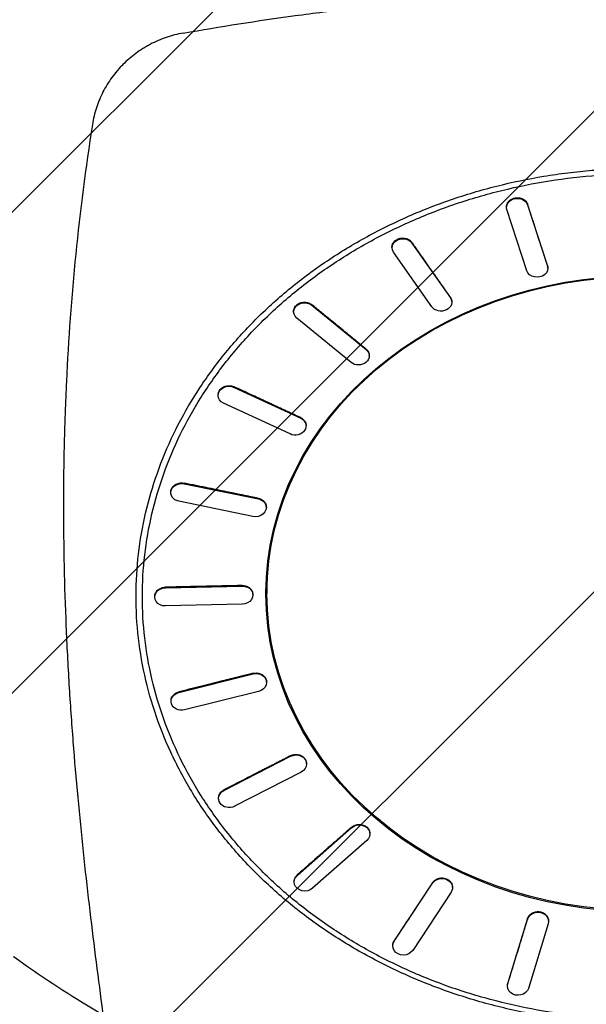
# Model space of a CAD drawing. Units: millimetres. Extents: x -3444 to 3579, y -4147 to 5208.
# Drawn here: x -1870 to -1341, y -821 to 99 of the extents above; entities that cross this region are included whole.
import ezdxf

# ---------------------------------------------------------------- set-up
doc = ezdxf.new("R2010")
doc.units = ezdxf.units.MM
doc.header["$LTSCALE"] = 20
doc.linetypes.add('HIDDEN', pattern=[9.525, 6.35, -3.175])
for name, color, linetype in [('2d', 230, 'Continuous'), ('EN-Free_Space', 10, 'HIDDEN'), ('EN-Free_Space_Hatch', 10, 'Continuous')]:
    doc.layers.add(name, color=color, linetype=linetype)

msp = doc.modelspace()

# ---------------------------------------------------------------- hatches: boundary and pattern name
at = {"layer": 'EN-Free_Space_Hatch'}
h = msp.add_hatch(dxfattribs=at)
h.set_pattern_fill('ANSI31', color=256, scale=100)
h.paths.add_polyline_path([(-290, 3185.52, 1), (-2290, 3185.52), (-2290, 34, 0.373647), (-1430, -956.15), (-1430, -2626.46, 1), (570, -2626.46), (570, -875, 0.373647), (-290, 115.15)])

# ---------------------------------------------------------------- linework, layer by layer
at = {"layer": '2d'}
for p, q in [((-1415.24, -76.54), (-1415.25, -75.98)), ((-1396.35, -135.74), (-1414.9, -78.55)), ((-1395.58, -74.16), (-1395.59, -73.59)), ((-1395.58, -74.16), (-1377.03, -131.34)), ((-1503.59, -109.81), (-1503.61, -109.25)), ((-1503.59, -109.81), (-1467.76, -160.92)), ((-1522.24, -114.42), (-1522.26, -113.86)), ((-1485.08, -169.41), (-1520.91, -118.3)), ((-1377.03, -131.34), (-1377.04, -130.78)), ((-1376.69, -133.35), (-1376.7, -132.79)), ((-1467.76, -160.92), (-1467.78, -160.36)), ((-1466.42, -164.8), (-1466.44, -164.24)), ((-1614.1, -174.5), (-1614.13, -173.94)), ((-1597.04, -167.97), (-1597.07, -167.42)), ((-1597.04, -167.97), (-1546.37, -209.42)), ((-1560.51, -221.42), (-1611.18, -179.97)), ((-1546.37, -209.42), (-1546.4, -208.87)), ((-1543.45, -214.9), (-1543.48, -214.34)), ((-1669.57, -244.68), (-1669.6, -244.13)), ((-1669.57, -244.68), (-1607.51, -273.53)), ((-1701, -254.67), (-1701, -254.67)), ((-1684.55, -252.67), (-1684.58, -252.13)), ((-1617.51, -288.23), (-1679.57, -259.38)), ((-1607.51, -273.53), (-1607.54, -272.98)), ((-1602.53, -280.24), (-1602.56, -279.68)), ((-1716.23, -334.7), (-1716.27, -334.16)), ((-1716.23, -334.7), (-1647.01, -348.89)), ((-1728.79, -343.62), (-1728.83, -343.09)), ((-1647.01, -348.89), (-1647.05, -348.35)), ((-1652.18, -365.28), (-1721.4, -351.09)), ((-1639.62, -356.35), (-1639.66, -355.81)), ((-1733.84, -431.9), (-1733.88, -431.37)), ((-1733.84, -431.9), (-1662.18, -430.35)), ((-1662.18, -430.35), (-1662.22, -429.82)), ((-1639, -427.44), (-1639, -437.23)), ((-1743.81, -441.15), (-1743.85, -440.62)), ((-1652.21, -438.06), (-1652.25, -437.53)), ((-1662.18, -447.32), (-1733.84, -448.87)), ((-1757, -493.61), (-1757, -493.61)), ((-1721.21, -529.65), (-1651.99, -512.36)), ((-1651.99, -512.36), (-1652.03, -511.84)), ((-1639.43, -519.81), (-1639.47, -519.28)), ((-1721.21, -529.65), (-1721.25, -529.13)), ((-1646.81, -528.76), (-1716.03, -546.05)), ((-1728.59, -538.61), (-1728.63, -538.08)), ((-1739, -543.98), (-1739, -543.99)), ((-1739, -561.2), (-1739, -561.2)), ((-1679.19, -621.3), (-1617.13, -589.35)), ((-1617.13, -589.35), (-1617.16, -588.84)), ((-1602.15, -596.01), (-1602.19, -595.49)), ((-1607.13, -604.05), (-1669.19, -636)), ((-1701, -625.32), (-1701, -625.32)), ((-1679.19, -621.3), (-1679.22, -620.79)), ((-1684.17, -629.34), (-1684.2, -628.83)), ((-1610.65, -700.6), (-1559.98, -656.06)), ((-1559.98, -656.06), (-1560, -655.55)), ((-1542.92, -661.48), (-1542.95, -660.98)), ((-1545.83, -668.06), (-1596.51, -712.6)), ((-1613.56, -707.17), (-1613.59, -706.67)), ((-1610.65, -700.6), (-1610.68, -700.1)), ((-1520.25, -762.15), (-1484.42, -707.94)), ((-1484.42, -707.94), (-1484.44, -707.43)), ((-1467.1, -716.42), (-1502.93, -770.63)), ((-1465.77, -711.77), (-1465.79, -711.27)), ((-1414.17, -801.74), (-1395.62, -741.46)), ((-1395.62, -741.46), (-1395.63, -740.96)), ((-1375.97, -743.44), (-1375.98, -742.94)), ((-1376.3, -745.85), (-1394.85, -806.13)), ((-1520.25, -762.15), (-1520.28, -761.65)), ((-1521.59, -766.8), (-1521.61, -766.3)), ((-1414.51, -804.15), (-1414.52, -803.66)), ((-1414.17, -801.74), (-1414.18, -801.25))]:
    msp.add_line(p, q, dxfattribs=at)
for start, end in [(139.4869, 139.51078), (86.28864, 86.31011)]:
    msp.add_arc((-1492.5, -98), 14, start, end, dxfattribs=at)
at = {"layer": '2d', "extrusion": (0, 0, -1)}
for centre, major_axis, ratio, start_param, end_param in [((-1405.24, -76.35), (10, 0.19), 0.826995, 2.895597, 6.037189), ((-1512.25, -114.05), (9.99, 0.37), 0.829157, 2.648688, 5.790281), ((-1386.69, -133.54), (10, 0.19), 0.826995, -0.245996, 2.895597), ((-1290, -437.5), (-350, 0), 0.848562, -1.570794, 1.570794), ((-1290, -437.23), (349, 0), 0.848562, 3.141593, 9.424778), ((-1604.11, -173.97), (9.99, 0.52), 0.832594, 2.400074, 5.541667), ((-1476.42, -165.17), (9.99, 0.37), 0.829157, -0.492904, 2.648688), ((-1553.44, -215.42), (9.99, 0.52), 0.832594, -0.741518, 2.400074), ((-1674.57, -252.03), (9.98, 0.65), 0.83707, 2.148938, 5.290531), ((-1612.51, -280.88), (9.98, 0.65), 0.83707, -0.992654, 2.148938), ((-1290, -435.91), (-349, 0), 0.848562, 0, 0.561594), ((-1718.82, -342.89), (9.97, 0.73), 0.842281, 1.894524, 5.036116), ((-1649.6, -357.08), (9.97, 0.73), 0.842281, -1.247069, 1.894524), ((-1290, -428.5), (-349, 0), 0.848562, 0, 0.079368), ((-1733.84, -440.38), (9.97, 0.77), 0.847873, 1.636183, 4.777776), ((-1662.18, -438.83), (9.97, 0.77), 0.847873, -1.50541, 1.636183), ((-1290, -427.44), (-350, 0), 0.848562, -0.103233, -0.016925), ((-1649.4, -520.56), (9.97, 0.76), 0.853463, 4.51504, 7.656633), ((-1718.62, -537.85), (9.97, 0.76), 0.853463, 1.373448, 4.51504), ((-1612.13, -596.7), (9.98, 0.69), 0.85867, 4.247705, 7.389298), ((-1674.19, -628.65), (9.98, 0.69), 0.85867, 1.106113, 4.247705), ((-1552.9, -662.06), (9.98, 0.57), 0.863141, 3.975917, 7.11751), ((-1603.58, -706.6), (9.98, 0.57), 0.863141, 0.834324, 3.975917), ((-1475.76, -712.18), (9.99, 0.41), 0.86657, 3.700239, 6.841831), ((-1385.96, -743.65), (10, 0.21), 0.868723, 3.421661, 6.563254), ((-1511.59, -766.39), (9.99, 0.41), 0.86657, 0.558646, 3.700239), ((-1404.51, -803.94), (10, 0.21), 0.868723, 0.280068, 3.421661)]:
    msp.add_ellipse(centre, major_axis=major_axis, ratio=ratio, start_param=start_param, end_param=end_param, dxfattribs=at)
at = {"layer": '2d'}
for points, knots in [([(-1717.21, 86.29), (-1682.74, 92.37), (-1647.93, 97.84), (-1603.97, 103.82), (-1595.16, 104.97), (-1577.49, 107.18), (-1568.62, 108.24), (-1542, 111.29), (-1524.19, 113.13), (-1488.47, 116.43), (-1470.56, 117.88), (-1443.6, 119.76), (-1434.61, 120.34), (-1416.58, 121.39), (-1407.56, 121.86), (-1362.42, 123.96), (-1326.25, 124.82), (-1290, 124.82)], [0, 0, 0, 0, 0.25, 0.25, 0.3125, 0.3125, 0.375, 0.375, 0.5, 0.5, 0.625, 0.625, 0.6875, 0.6875, 0.75, 0.75, 1, 1, 1, 1]), ([(-1717.21, 86.29), (-1722.68, 85.32), (-1727.96, 83.95), (-1738.2, 80.45), (-1743.15, 78.33), (-1749.13, 75.19), (-1750.32, 74.54), (-1752.67, 73.19), (-1753.82, 72.5), (-1757.24, 70.36), (-1759.45, 68.85), (-1765.87, 64.11), (-1769.88, 60.65), (-1774.56, 55.94), (-1775.47, 54.98), (-1777.28, 53.02), (-1778.16, 52.02), (-1780.76, 48.97), (-1782.39, 46.88), (-1787.05, 40.46), (-1789.8, 35.98), (-1793.4, 28.93), (-1794.52, 26.53), (-1796.05, 22.85), (-1796.54, 21.61), (-1797.47, 19.1), (-1797.91, 17.84), (-1799.98, 11.48), (-1801.24, 6.27), (-1802.07, 0.93)], [0, 0, 0, 0, 0.125, 0.125, 0.25, 0.25, 0.28125, 0.28125, 0.3125, 0.3125, 0.375, 0.375, 0.5, 0.5, 0.53125, 0.53125, 0.5625, 0.5625, 0.625, 0.625, 0.75, 0.75, 0.8125, 0.8125, 0.84375, 0.84375, 0.875, 0.875, 1, 1, 1, 1]), ([(-1802.07, 0.93), (-1808.45, -39.81), (-1813.59, -80.2), (-1821.6, -160.21), (-1824.48, -199.84), (-1826.82, -248.88), (-1827.23, -258.66), (-1827.75, -273.29), (-1827.9, -278.16), (-1828.19, -287.88), (-1828.32, -292.73), (-1828.88, -316.94), (-1829.1, -336.14), (-1829.11, -393.26), (-1828.26, -430.69), (-1825.95, -485.83), (-1825.01, -504.04), (-1823.37, -531.11), (-1822.79, -540.09), (-1821.55, -557.92), (-1820.9, -566.78), (-1817.48, -610.8), (-1814.25, -645.11), (-1807.17, -711.87), (-1803.32, -744.33), (-1795.35, -807.35), (-1791.24, -837.91), (-1787.18, -867.49)], [0, 0, 0, 0, 0.125, 0.125, 0.25, 0.25, 0.28125, 0.28125, 0.296875, 0.296875, 0.3125, 0.3125, 0.375, 0.375, 0.5, 0.5, 0.5625, 0.5625, 0.59375, 0.59375, 0.625, 0.625, 0.75, 0.75, 0.875, 0.875, 1, 1, 1, 1]), ([(-1761.15, -429.22), (-1760.75, -416.36), (-1759.62, -403.52), (-1755.91, -377.99), (-1753.33, -365.3), (-1746.73, -340.2), (-1742.72, -327.78), (-1733.29, -303.32), (-1727.89, -291.29), (-1715.73, -267.72), (-1708.98, -256.19), (-1694.21, -233.73), (-1686.18, -222.8), (-1668.92, -201.65), (-1659.68, -191.42), (-1640.1, -171.78), (-1629.74, -162.36), (-1608.02, -144.42), (-1596.64, -135.89), (-1572.97, -119.8), (-1560.68, -112.24), (-1535.3, -98.16), (-1522.2, -91.64), (-1495.34, -79.71), (-1481.56, -74.29), (-1453.46, -64.6), (-1439.14, -60.33), (-1410.07, -52.99), (-1395.32, -49.91), (-1373, -46.21), (-1365.52, -45.13), (-1350.51, -43.28), (-1342.98, -42.51), (-1327.88, -41.27), (-1320.32, -40.8), (-1305.17, -40.18), (-1297.58, -40.03), (-1290, -40.03)], [0, 0, 0, 0, 0.0307532, 0.0307532, 0.0615064, 0.0615064, 0.0922596, 0.0922596, 0.1230129, 0.1230129, 0.1537661, 0.1537661, 0.1845193, 0.1845193, 0.2152725, 0.2152725, 0.2460257, 0.2460257, 0.2767789, 0.2767789, 0.3075321, 0.3075321, 0.3382854, 0.3382854, 0.3690386, 0.3690386, 0.3997918, 0.3997918, 0.430545, 0.430545, 0.4459216, 0.4459216, 0.4612982, 0.4612982, 0.4766748, 0.4766748, 0.4920514, 0.4920514, 0.4920514, 0.4920514]), ([(-1290, -834.94), (-1305.24, -834.94), (-1320.45, -834.31), (-1350.79, -831.77), (-1365.85, -829.87), (-1395.75, -824.83), (-1410.52, -821.69), (-1439.69, -814.18), (-1454.03, -809.83), (-1482.19, -799.93), (-1495.96, -794.4), (-1522.84, -782.21), (-1535.9, -775.57), (-1561.25, -761.19), (-1573.48, -753.5), (-1597.04, -737.09), (-1608.33, -728.41), (-1629.88, -710.12), (-1640.11, -700.55), (-1659.45, -680.55), (-1668.52, -670.17), (-1685.45, -648.66), (-1693.28, -637.58), (-1707.65, -614.76), (-1714.16, -603.09), (-1725.83, -579.19), (-1730.96, -567.02), (-1739.81, -542.27), (-1743.51, -529.73), (-1749.45, -504.36), (-1751.69, -491.58), (-1754.68, -465.84), (-1755.42, -452.93), (-1755.42, -427.06), (-1754.68, -414.16), (-1751.69, -388.41), (-1749.45, -375.64), (-1743.51, -350.26), (-1739.81, -337.73), (-1730.96, -312.98), (-1725.83, -300.81), (-1714.16, -276.91), (-1707.65, -265.23), (-1693.28, -242.42), (-1685.45, -231.34), (-1668.52, -209.83), (-1659.45, -199.45), (-1640.11, -179.45), (-1629.88, -169.88), (-1608.33, -151.59), (-1597.04, -142.91), (-1573.48, -126.5), (-1561.25, -118.8), (-1535.9, -104.43), (-1522.84, -97.79), (-1495.96, -85.59), (-1482.19, -80.07), (-1454.03, -70.17), (-1439.69, -65.82), (-1410.52, -58.31), (-1395.75, -55.17), (-1365.85, -50.12), (-1350.79, -48.23), (-1320.45, -45.69), (-1305.24, -45.06), (-1290, -45.06)], [0.0000003, 0.0000003, 0.0000003, 0.0000003, 0.0156253, 0.0156253, 0.0312503, 0.0312503, 0.0468752, 0.0468752, 0.0625002, 0.0625002, 0.0781252, 0.0781252, 0.0937502, 0.0937502, 0.1093752, 0.1093752, 0.1250002, 0.1250002, 0.1406251, 0.1406251, 0.1562501, 0.1562501, 0.1718751, 0.1718751, 0.1875001, 0.1875001, 0.2031251, 0.2031251, 0.21875, 0.21875, 0.234375, 0.234375, 0.25, 0.25, 0.265625, 0.265625, 0.28125, 0.28125, 0.2968749, 0.2968749, 0.3124999, 0.3124999, 0.3281249, 0.3281249, 0.3437499, 0.3437499, 0.3593749, 0.3593749, 0.3749998, 0.3749998, 0.3906248, 0.3906248, 0.4062498, 0.4062498, 0.4218748, 0.4218748, 0.4374998, 0.4374998, 0.4531248, 0.4531248, 0.4687497, 0.4687497, 0.4843747, 0.4843747, 0.4999997, 0.4999997, 0.4999997, 0.4999997]), ([(-1415.25, -75.98), (-1415.25, -75.62), (-1415.23, -75.27), (-1415.11, -74.36), (-1414.96, -73.81), (-1414.55, -72.76), (-1414.28, -72.25), (-1413.66, -71.33), (-1413.28, -70.88), (-1412.41, -70.03), (-1411.92, -69.64), (-1410.85, -68.95), (-1410.28, -68.65), (-1409.08, -68.15), (-1408.46, -67.96), (-1407.23, -67.68), (-1406.58, -67.58), (-1405.24, -67.5), (-1404.57, -67.51), (-1403.23, -67.66), (-1402.56, -67.79), (-1401.31, -68.15), (-1400.71, -68.38), (-1399.61, -68.91), (-1399.07, -69.22), (-1398.08, -69.96), (-1397.62, -70.37), (-1396.82, -71.26), (-1396.47, -71.74), (-1395.94, -72.68), (-1395.74, -73.14), (-1395.59, -73.59)], [2.60611, 2.60611, 2.60611, 2.60611, 3.823428, 3.823428, 5.735141, 5.735141, 7.646855, 7.646855, 9.558569, 9.558569, 11.470283, 11.470283, 13.381997, 13.381997, 15.29371, 15.29371, 17.205424, 17.205424, 19.117138, 19.117138, 21.028852, 21.028852, 22.940566, 22.940566, 24.85228, 24.85228, 26.763993, 26.763993, 28.675707, 28.675707, 30.371647, 30.371647, 30.371647, 30.371647]), ([(-1522.26, -113.86), (-1522.27, -113.63), (-1522.27, -113.4), (-1522.22, -112.61), (-1522.11, -112.07), (-1521.8, -111.04), (-1521.57, -110.52), (-1521, -109.52), (-1520.65, -109.03), (-1519.83, -108.13), (-1519.37, -107.71), (-1518.36, -106.97), (-1517.82, -106.64), (-1516.72, -106.1), (-1516.12, -105.86), (-1514.86, -105.49), (-1514.19, -105.36), (-1512.85, -105.2), (-1512.17, -105.18), (-1510.84, -105.25), (-1510.19, -105.34), (-1508.96, -105.61), (-1508.35, -105.8), (-1507.16, -106.29), (-1506.58, -106.59), (-1505.52, -107.27), (-1505.04, -107.66), (-1504.23, -108.45), (-1503.89, -108.85), (-1503.61, -109.25)], [4.936402, 4.936402, 4.936402, 4.936402, 5.735141, 5.735141, 7.646855, 7.646855, 9.558569, 9.558569, 11.470283, 11.470283, 13.381996, 13.381996, 15.29371, 15.29371, 17.205424, 17.205424, 19.117138, 19.117138, 21.028852, 21.028852, 22.940565, 22.940565, 24.852279, 24.852279, 26.763993, 26.763993, 28.675707, 28.675707, 30.371643, 30.371643, 30.371643, 30.371643]), ([(-1377.04, -130.78), (-1377.02, -130.85), (-1377, -130.92), (-1376.84, -131.48), (-1376.74, -132), (-1376.71, -132.62), (-1376.71, -132.7), (-1376.7, -132.79)], [-29.853654, -29.853654, -29.853654, -29.853654, -29.5965, -29.5965, -27.746719, -27.746719, -27.460939, -27.460939, -27.460939, -27.460939]), ([(-1614.13, -173.94), (-1614.13, -173.85), (-1614.13, -173.77), (-1614.14, -173.15), (-1614.09, -172.6), (-1613.84, -171.5), (-1613.65, -170.95), (-1613.14, -169.9), (-1612.82, -169.4), (-1612.08, -168.46), (-1611.66, -168.03), (-1610.76, -167.26), (-1610.25, -166.9), (-1609.14, -166.27), (-1608.54, -165.99), (-1607.29, -165.55), (-1606.64, -165.38), (-1605.33, -165.15), (-1604.67, -165.09), (-1603.39, -165.09), (-1602.74, -165.13), (-1601.43, -165.34), (-1600.78, -165.5), (-1599.54, -165.93), (-1598.95, -166.2), (-1597.92, -166.78), (-1597.47, -167.09), (-1597.07, -167.42)], [7.330842, 7.330842, 7.330842, 7.330842, 7.646855, 7.646855, 9.558569, 9.558569, 11.470283, 11.470283, 13.381996, 13.381996, 15.29371, 15.29371, 17.205424, 17.205424, 19.117138, 19.117138, 21.028851, 21.028851, 22.940565, 22.940565, 24.852279, 24.852279, 26.763993, 26.763993, 28.675706, 28.675706, 30.371636, 30.371636, 30.371636, 30.371636]), ([(-1467.78, -160.36), (-1467.73, -160.42), (-1467.69, -160.49), (-1467.36, -160.99), (-1467.1, -161.48), (-1466.71, -162.5), (-1466.57, -163.03), (-1466.47, -163.79), (-1466.45, -164.02), (-1466.44, -164.24)], [-29.853659, -29.853659, -29.853659, -29.853659, -29.596501, -29.596501, -27.746719, -27.746719, -25.896938, -25.896938, -25.133896, -25.133896, -25.133896, -25.133896]), ([(-1546.4, -208.87), (-1546.33, -208.92), (-1546.27, -208.97), (-1545.79, -209.38), (-1545.39, -209.8), (-1544.7, -210.69), (-1544.4, -211.18), (-1543.92, -212.19), (-1543.74, -212.71), (-1543.55, -213.61), (-1543.5, -213.98), (-1543.48, -214.34)], [-29.853667, -29.853667, -29.853667, -29.853667, -29.596501, -29.596501, -27.74672, -27.74672, -25.896938, -25.896938, -24.047157, -24.047157, -22.754759, -22.754759, -22.754759, -22.754759]), ([(-1684.58, -252.13), (-1684.61, -251.63), (-1684.59, -251.13), (-1684.43, -250.06), (-1684.28, -249.51), (-1683.85, -248.44), (-1683.58, -247.93), (-1682.94, -246.99), (-1682.56, -246.53), (-1681.68, -245.68), (-1681.18, -245.28), (-1680.11, -244.57), (-1679.53, -244.26), (-1678.32, -243.76), (-1677.7, -243.56), (-1676.47, -243.27), (-1675.81, -243.17), (-1674.48, -243.08), (-1673.8, -243.1), (-1672.47, -243.24), (-1671.81, -243.37), (-1670.63, -243.7), (-1670.09, -243.9), (-1669.6, -244.13)], [9.778328, 9.778328, 9.778328, 9.778328, 11.470282, 11.470282, 13.381996, 13.381996, 15.29371, 15.29371, 17.205424, 17.205424, 19.117137, 19.117137, 21.028851, 21.028851, 22.940565, 22.940565, 24.852279, 24.852279, 26.763992, 26.763992, 28.675706, 28.675706, 30.371628, 30.371628, 30.371628, 30.371628]), ([(-1607.54, -272.98), (-1607.47, -273.02), (-1607.39, -273.05), (-1606.79, -273.35), (-1606.28, -273.66), (-1605.33, -274.37), (-1604.88, -274.77), (-1604.11, -275.64), (-1603.77, -276.11), (-1603.22, -277.08), (-1603.01, -277.58), (-1602.7, -278.58), (-1602.6, -279.1), (-1602.56, -279.66), (-1602.56, -279.67), (-1602.56, -279.68)], [-29.853677, -29.853677, -29.853677, -29.853677, -29.596502, -29.596502, -27.74672, -27.74672, -25.896939, -25.896939, -24.047157, -24.047157, -22.197376, -22.197376, -20.347595, -20.347595, -20.302569, -20.302569, -20.302569, -20.302569]), ([(-1728.83, -343.09), (-1728.85, -342.73), (-1728.85, -342.37), (-1728.78, -341.46), (-1728.67, -340.91), (-1728.34, -339.86), (-1728.11, -339.33), (-1727.53, -338.31), (-1727.17, -337.82), (-1726.34, -336.9), (-1725.87, -336.47), (-1724.86, -335.72), (-1724.31, -335.39), (-1723.2, -334.84), (-1722.6, -334.6), (-1721.33, -334.22), (-1720.67, -334.09), (-1719.33, -333.93), (-1718.65, -333.91), (-1717.39, -333.97), (-1716.82, -334.05), (-1716.27, -334.16)], [12.181739, 12.181739, 12.181739, 12.181739, 13.381996, 13.381996, 15.29371, 15.29371, 17.205424, 17.205424, 19.117137, 19.117137, 21.028851, 21.028851, 22.940565, 22.940565, 24.852279, 24.852279, 26.763992, 26.763992, 28.675706, 28.675706, 30.371618, 30.371618, 30.371618, 30.371618]), ([(-1647.05, -348.35), (-1646.96, -348.36), (-1646.88, -348.38), (-1646.21, -348.53), (-1645.61, -348.72), (-1644.47, -349.2), (-1643.91, -349.49), (-1642.89, -350.16), (-1642.42, -350.53), (-1641.58, -351.35), (-1641.22, -351.79), (-1640.62, -352.68), (-1640.36, -353.17), (-1639.95, -354.19), (-1639.8, -354.73), (-1639.7, -355.45), (-1639.68, -355.63), (-1639.66, -355.81)], [-29.853689, -29.853689, -29.853689, -29.853689, -29.596502, -29.596502, -27.74672, -27.74672, -25.896939, -25.896939, -24.047158, -24.047158, -22.197376, -22.197376, -20.347595, -20.347595, -18.497814, -18.497814, -17.90254, -17.90254, -17.90254, -17.90254]), ([(-1290, -839.44), (-1297.84, -839.44), (-1305.68, -839.27), (-1317.43, -838.77), (-1321.34, -838.57), (-1329.16, -838.07), (-1333.06, -837.78), (-1344.75, -836.78), (-1352.52, -835.96), (-1368.02, -833.97), (-1375.75, -832.81), (-1391.12, -830.18), (-1398.76, -828.69), (-1413.96, -825.41), (-1421.51, -823.6), (-1436.49, -819.68), (-1443.93, -817.56), (-1458.66, -813.01), (-1465.96, -810.57), (-1487.64, -802.82), (-1501.78, -797.03), (-1529.32, -784.3), (-1542.71, -777.35), (-1568.62, -762.36), (-1581.13, -754.31), (-1605.14, -737.2), (-1616.65, -728.14), (-1638.53, -709.09), (-1648.91, -699.09), (-1668.45, -678.29), (-1677.61, -667.47), (-1694.6, -645.11), (-1702.44, -633.58), (-1716.73, -609.9), (-1723.17, -597.75), (-1734.6, -572.99), (-1739.59, -560.36), (-1748.05, -534.75), (-1751.53, -521.76), (-1756.94, -495.57), (-1758.88, -482.35), (-1761.19, -455.83), (-1761.56, -442.51), (-1761.15, -429.22)], [0.4920941, 0.4920941, 0.4920941, 0.4920941, 0.5079662, 0.5079662, 0.5159022, 0.5159022, 0.5238383, 0.5238383, 0.5397103, 0.5397103, 0.5555824, 0.5555824, 0.5714544, 0.5714544, 0.5873265, 0.5873265, 0.6031986, 0.6031986, 0.6190706, 0.6190706, 0.6508147, 0.6508147, 0.6825588, 0.6825588, 0.714303, 0.714303, 0.7460471, 0.7460471, 0.7777912, 0.7777912, 0.8095353, 0.8095353, 0.8412794, 0.8412794, 0.8730235, 0.8730235, 0.9047677, 0.9047677, 0.9365118, 0.9365118, 0.9682559, 0.9682559, 1, 1, 1, 1]), ([(-1743.85, -440.62), (-1743.87, -440.44), (-1743.87, -440.26), (-1743.87, -439.53), (-1743.81, -438.97), (-1743.55, -437.86), (-1743.36, -437.3), (-1742.83, -436.23), (-1742.51, -435.72), (-1741.76, -434.77), (-1741.33, -434.33), (-1740.42, -433.55), (-1739.91, -433.19), (-1738.79, -432.55), (-1738.19, -432.27), (-1736.93, -431.82), (-1736.28, -431.65), (-1735.04, -431.44), (-1734.45, -431.38), (-1733.88, -431.37)], [14.655033, 14.655033, 14.655033, 14.655033, 15.29371, 15.29371, 17.205424, 17.205424, 19.117137, 19.117137, 21.028851, 21.028851, 22.940565, 22.940565, 24.852278, 24.852278, 26.763992, 26.763992, 28.675706, 28.675706, 30.371608, 30.371608, 30.371608, 30.371608]), ([(-1662.22, -429.82), (-1662.13, -429.81), (-1662.05, -429.81), (-1661.35, -429.81), (-1660.71, -429.86), (-1659.45, -430.07), (-1658.82, -430.23), (-1657.62, -430.65), (-1657.05, -430.91), (-1655.99, -431.51), (-1655.5, -431.85), (-1654.64, -432.58), (-1654.23, -433), (-1653.52, -433.9), (-1653.22, -434.39), (-1652.72, -435.41), (-1652.53, -435.94), (-1652.33, -436.83), (-1652.28, -437.18), (-1652.25, -437.53)], [-29.853701, -29.853701, -29.853701, -29.853701, -29.596502, -29.596502, -27.74672, -27.74672, -25.896939, -25.896939, -24.047158, -24.047158, -22.197376, -22.197376, -20.347595, -20.347595, -18.497814, -18.497814, -16.648032, -16.648032, -15.434901, -15.434901, -15.434901, -15.434901]), ([(-1652.03, -511.84), (-1651.94, -511.82), (-1651.86, -511.8), (-1651.18, -511.65), (-1650.55, -511.56), (-1649.25, -511.48), (-1648.6, -511.49), (-1647.3, -511.63), (-1646.66, -511.76), (-1645.45, -512.11), (-1644.87, -512.33), (-1643.81, -512.85), (-1643.29, -513.16), (-1642.32, -513.87), (-1641.88, -514.27), (-1641.08, -515.15), (-1640.74, -515.62), (-1640.17, -516.6), (-1639.95, -517.11), (-1639.63, -518.12), (-1639.52, -518.66), (-1639.47, -519.23), (-1639.47, -519.26), (-1639.47, -519.28)], [-29.853713, -29.853713, -29.853713, -29.853713, -29.596502, -29.596502, -27.74672, -27.74672, -25.896939, -25.896939, -24.047158, -24.047158, -22.197376, -22.197376, -20.347595, -20.347595, -18.497814, -18.497814, -16.648032, -16.648032, -14.798251, -14.798251, -12.94847, -12.94847, -12.869997, -12.869997, -12.869997, -12.869997]), ([(-1728.63, -538.08), (-1728.67, -537.52), (-1728.65, -536.95), (-1728.47, -535.8), (-1728.31, -535.24), (-1727.87, -534.15), (-1727.59, -533.64), (-1726.94, -532.68), (-1726.55, -532.22), (-1725.66, -531.35), (-1725.16, -530.95), (-1724.07, -530.24), (-1723.49, -529.93), (-1722.35, -529.45), (-1721.8, -529.27), (-1721.25, -529.13)], [17.22343, 17.22343, 17.22343, 17.22343, 19.117137, 19.117137, 21.028851, 21.028851, 22.940565, 22.940565, 24.852279, 24.852279, 26.763992, 26.763992, 28.675706, 28.675706, 30.371598, 30.371598, 30.371598, 30.371598]), ([(-1617.16, -588.84), (-1617.09, -588.8), (-1617.01, -588.76), (-1616.4, -588.46), (-1615.81, -588.23), (-1614.58, -587.87), (-1613.93, -587.74), (-1612.63, -587.59), (-1611.97, -587.57), (-1610.68, -587.64), (-1610.05, -587.73), (-1608.87, -587.99), (-1608.27, -588.18), (-1607.11, -588.66), (-1606.56, -588.95), (-1605.52, -589.62), (-1605.04, -590), (-1604.2, -590.82), (-1603.83, -591.27), (-1603.21, -592.17), (-1602.94, -592.67), (-1602.51, -593.71), (-1602.36, -594.26), (-1602.23, -595.04), (-1602.2, -595.27), (-1602.19, -595.49)], [-29.853725, -29.853725, -29.853725, -29.853725, -29.596502, -29.596502, -27.74672, -27.74672, -25.896939, -25.896939, -24.047157, -24.047157, -22.197376, -22.197376, -20.347595, -20.347595, -18.497813, -18.497813, -16.648032, -16.648032, -14.798251, -14.798251, -12.948469, -12.948469, -11.098688, -11.098688, -10.348656, -10.348656, -10.348656, -10.348656]), ([(-1684.2, -628.83), (-1684.23, -628.44), (-1684.22, -628.06), (-1684.14, -627.1), (-1684.02, -626.54), (-1683.68, -625.48), (-1683.44, -624.94), (-1682.84, -623.91), (-1682.48, -623.41), (-1681.64, -622.48), (-1681.16, -622.06), (-1680.2, -621.34), (-1679.72, -621.05), (-1679.22, -620.79)], [19.750777, 19.750777, 19.750777, 19.750777, 21.028851, 21.028851, 22.940565, 22.940565, 24.852279, 24.852279, 26.763992, 26.763992, 28.675706, 28.675706, 30.371588, 30.371588, 30.371588, 30.371588]), ([(-1560, -655.55), (-1559.94, -655.49), (-1559.88, -655.44), (-1559.37, -655.02), (-1558.87, -654.67), (-1557.78, -654.05), (-1557.2, -653.78), (-1555.98, -653.35), (-1555.34, -653.18), (-1554.07, -652.97), (-1553.43, -652.91), (-1552.2, -652.91), (-1551.56, -652.96), (-1550.29, -653.16), (-1549.66, -653.32), (-1548.46, -653.74), (-1547.88, -654), (-1546.8, -654.61), (-1546.31, -654.96), (-1545.44, -655.7), (-1545.03, -656.12), (-1544.3, -657.03), (-1543.99, -657.53), (-1543.47, -658.56), (-1543.28, -659.1), (-1543.04, -660.09), (-1542.98, -660.54), (-1542.95, -660.98)], [-29.853734, -29.853734, -29.853734, -29.853734, -29.596501, -29.596501, -27.74672, -27.74672, -25.896938, -25.896938, -24.047157, -24.047157, -22.197376, -22.197376, -20.347594, -20.347594, -18.497813, -18.497813, -16.648032, -16.648032, -14.798251, -14.798251, -12.948469, -12.948469, -11.098688, -11.098688, -9.248907, -9.248907, -7.741928, -7.741928, -7.741928, -7.741928]), ([(-1613.59, -706.67), (-1613.6, -706.5), (-1613.6, -706.33), (-1613.59, -705.61), (-1613.53, -705.04), (-1613.25, -703.91), (-1613.05, -703.34), (-1612.51, -702.26), (-1612.18, -701.75), (-1611.46, -700.85), (-1611.08, -700.45), (-1610.68, -700.1)], [22.352913, 22.352913, 22.352913, 22.352913, 22.940565, 22.940565, 24.852279, 24.852279, 26.763993, 26.763993, 28.675706, 28.675706, 30.37158, 30.37158, 30.37158, 30.37158]), ([(-1484.44, -707.43), (-1484.4, -707.37), (-1484.36, -707.3), (-1483.99, -706.78), (-1483.61, -706.33), (-1482.74, -705.49), (-1482.25, -705.11), (-1481.19, -704.42), (-1480.63, -704.12), (-1479.46, -703.63), (-1478.85, -703.44), (-1477.66, -703.16), (-1477.03, -703.07), (-1475.73, -702.99), (-1475.08, -703), (-1473.78, -703.14), (-1473.14, -703.27), (-1471.91, -703.62), (-1471.33, -703.85), (-1470.26, -704.37), (-1469.74, -704.69), (-1468.76, -705.41), (-1468.31, -705.82), (-1467.5, -706.71), (-1467.15, -707.19), (-1466.56, -708.18), (-1466.33, -708.7), (-1466, -709.72), (-1465.88, -710.27), (-1465.81, -710.97), (-1465.8, -711.12), (-1465.79, -711.27)], [-29.853742, -29.853742, -29.853742, -29.853742, -29.596501, -29.596501, -27.746719, -27.746719, -25.896938, -25.896938, -24.047157, -24.047157, -22.197375, -22.197375, -20.347594, -20.347594, -18.497813, -18.497813, -16.648032, -16.648032, -14.79825, -14.79825, -12.948469, -12.948469, -11.098688, -11.098688, -9.248907, -9.248907, -7.399125, -7.399125, -5.549344, -5.549344, -5.064296, -5.064296, -5.064296, -5.064296]), ([(-1395.63, -740.96), (-1395.61, -740.88), (-1395.59, -740.81), (-1395.39, -740.23), (-1395.15, -739.71), (-1394.56, -738.71), (-1394.2, -738.22), (-1393.38, -737.33), (-1392.92, -736.92), (-1391.93, -736.18), (-1391.41, -735.87), (-1390.33, -735.34), (-1389.75, -735.11), (-1388.52, -734.74), (-1387.88, -734.61), (-1386.57, -734.46), (-1385.92, -734.44), (-1384.63, -734.52), (-1383.99, -734.61), (-1382.8, -734.88), (-1382.2, -735.07), (-1381.04, -735.55), (-1380.47, -735.84), (-1379.43, -736.53), (-1378.94, -736.91), (-1378.08, -737.75), (-1377.7, -738.2), (-1377.07, -739.11), (-1376.8, -739.61), (-1376.35, -740.67), (-1376.19, -741.22), (-1376.02, -742.17), (-1375.98, -742.55), (-1375.98, -742.94)], [-29.853746, -29.853746, -29.853746, -29.853746, -29.5965, -29.5965, -27.746719, -27.746719, -25.896937, -25.896937, -24.047156, -24.047156, -22.197375, -22.197375, -20.347594, -20.347594, -18.497812, -18.497812, -16.648031, -16.648031, -14.79825, -14.79825, -12.948469, -12.948469, -11.098688, -11.098688, -9.248906, -9.248906, -7.399125, -7.399125, -5.549344, -5.549344, -3.699563, -3.699563, -2.439205, -2.439205, -2.439205, -2.439205]), ([(-1521.61, -766.3), (-1521.63, -765.78), (-1521.59, -765.25), (-1521.41, -764.15), (-1521.24, -763.57), (-1520.81, -762.54), (-1520.56, -762.08), (-1520.28, -761.65)], [25.043274, 25.043274, 25.043274, 25.043274, 26.763993, 26.763993, 28.675707, 28.675707, 30.371574, 30.371574, 30.371574, 30.371574]), ([(-1414.52, -803.66), (-1414.53, -803.35), (-1414.51, -803.04), (-1414.43, -802.23), (-1414.33, -801.73), (-1414.18, -801.25)], [27.675105, 27.675105, 27.675105, 27.675105, 28.675707, 28.675707, 30.37157, 30.37157, 30.37157, 30.37157])]:
    msp.add_open_spline(points, degree=3, knots=knots, dxfattribs=at)
for points, weights in [([(-1377.04, -130.78), (-1385.5, -104.7), (-1395.59, -73.59)], [1.19355159988, 1.09949508379, 1.00504538801]), ([(-1467.78, -160.36), (-1484.12, -137.05), (-1503.61, -109.25)], [1.19302474827, 1.09900988091, 1.00460200153]), ([(-1546.4, -208.87), (-1569.51, -189.96), (-1597.07, -167.42)], [1.19215850863, 1.09821204744, 1.00387284935]), ([(-1607.54, -272.98), (-1635.85, -259.82), (-1669.6, -244.13)], [1.1910038315, 1.09714850895, 1.00290081597]), ([(-1647.05, -348.35), (-1678.62, -341.88), (-1716.27, -334.16)], [1.18963118149, 1.09588416715, 1.00174521798]), ([(-1662.22, -429.82), (-1694.91, -430.52), (-1733.88, -431.37)], [1.18822494517, 1.09458886886, 1.00056130284]), ([(-1652.03, -511.84), (-1683.6, -519.73), (-1721.25, -529.13)], [1.18937198816, 1.09564561805, 1.00152736177]), ([(-1617.16, -588.84), (-1645.47, -603.41), (-1679.22, -620.79)], [1.19072867009, 1.09689545462, 1.00266988831]), ([(-1560, -655.55), (-1583.12, -675.87), (-1610.68, -700.1)], [1.19186544567, 1.09794267823, 1.00362716986]), ([(-1484.44, -707.43), (-1500.79, -732.16), (-1520.28, -761.65)], [1.19272461486, 1.09873413368, 1.00435061609]), ([(-1395.63, -740.96), (-1404.09, -768.46), (-1414.18, -801.25)], [1.19326752273, 1.09923421266, 1.00480767895])]:
    msp.add_rational_spline(points, weights, degree=2, dxfattribs=at)
at = {"layer": 'EN-Free_Space', "flags": 128}
msp.add_lwpolyline([(-2290, 34), (-2290, 3185.52, -1), (-290, 3185.52), (-290, 115.15, -0.373647), (570, -875), (570, -2626.46, -1), (-1430, -2626.46), (-1430, -956.15, -0.373647)], format="xyb", close=True, dxfattribs=at)

doc.saveas('drawing.dxf')
